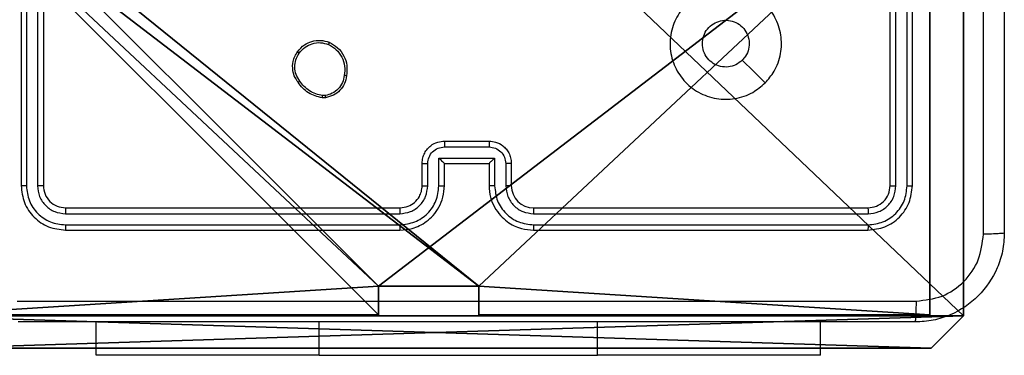
# Model space of a CAD drawing. Units: centimetres. Extents: x -488 to 487, y -440 to 456.
# Drawn here: x 80 to 89, y -287 to -284 of the extents above; entities that cross this region are included whole.
import ezdxf

# ---------------------------------------------------------------- set-up
doc = ezdxf.new("R2010")
doc.units = ezdxf.units.CM
doc.header["$LTSCALE"] = 2.54
doc.layers.get('0').update_dxf_attribs({"true_color": 0xffffff})
doc.layers.add('VP-EQ', color=194, linetype='Continuous')

# ---------------------------------------------------------------- blocks, each defined once
blk = doc.blocks.new('Komponent_46')
at = {"color": 0}
for p, q in [((0, 4.95, 101.7593), (0, 9, 101.7593)), ((0, 4.95, -10), (0, 9, -10)), ((0, 4.95, 101.7593), (0, 9, 101.7593)), ((0, 4.95, -10), (0, 9, -10)), ((0, 4.95, 101.7593), (0.2576, 4.95, 101.7593)), ((0, 4.95, -10), (0.2576, 4.95, -10)), ((0, 4.95, 101.7593), (0.2576, 4.95, 101.7593)), ((0, 4.95, -10), (0, 4.95, 101.7593)), ((0, 4.95, -10), (0.2576, 4.95, -10)), ((0, 4.95, -10), (0, 4.95, 101.7593)), ((0.2576, 4.05, 101.7593), (0.2576, 4.95, 101.7593)), ((0.2576, 4.05, -10), (0.2576, 4.95, -10)), ((0.2576, 4.05, 101.7593), (0.2576, 4.95, 101.7593)), ((0.2576, 4.95, -10), (0.2576, 4.95, 101.7593)), ((0.2576, 4.05, -10), (0.2576, 4.95, -10)), ((0.2576, 4.95, -10), (0.2576, 4.95, 101.7593)), ((0, 4.05, 101.7593), (0.2576, 4.05, 101.7593)), ((0, 0, 101.7593), (0, 4.05, 101.7593)), ((0, 0, -10), (0, 4.05, -10)), ((0, 4.05, -10), (0.2576, 4.05, -10)), ((0, 4.05, -10), (0, 4.05, 101.7593)), ((0, 4.05, 101.7593), (0.2576, 4.05, 101.7593)), ((0, 4.05, -10), (0.2576, 4.05, -10)), ((0, 0, 101.7593), (0, 4.05, 101.7593)), ((0, 4.05, -10), (0, 4.05, 101.7593)), ((0, 0, -10), (0, 4.05, -10)), ((0.2576, 4.05, -10), (0.2576, 4.05, 101.7593)), ((0.2576, 4.05, -10), (0.2576, 4.05, 101.7593)), ((4.05, 0, 101.7593), (0, 0, 101.7593)), ((4.05, 0, -10), (0, 0, -10)), ((4.05, 0, 101.7593), (0, 0, 101.7593)), ((0, 0, -10), (0, 0, 101.7593)), ((4.05, 0, -10), (0, 0, -10)), ((0, 0, -10), (0, 0, 101.7593))]:
    blk.add_line(p, q, dxfattribs=at)
at = {"color": 251, "true_color": 0x676e6c}
mesh = blk.add_polyface(dxfattribs=at)
corners = [(9, 0, 101.7593), (4.95, 0.2576, 101.7593), (4.95, 0, 101.7593), (8.7424, 4.0502, 101.7593), (9, 4.0502, 101.7593), (0, 0, 101.7593), (0.2576, 4.05, 101.7593), (0, 4.05, 101.7593), (4.05, 0, 101.7593), (0.2576, 4.95, 101.7593), (4.0498, 8.7424, 101.7593), (4.05, 0.2576, 101.7593), (4.9498, 8.7424, 101.7593), (4.9498, 9, 101.7593), (9, 9, 101.7593), (8.7424, 4.9502, 101.7593), (9, 4.9502, 101.7593), (0, 9, 101.7593), (0, 4.95, 101.7593), (4.0498, 9, 101.7593)]
mesh.append_faces([[corners[k] for k in face] for face in [(0, 1, 2), (3, 0, 4), (5, 6, 7), (14, 15, 16), (9, 17, 18)]], dxfattribs={"vtx0": -1, "color": 251})
mesh.append_faces([[corners[k] for k in face] for face in [(6, 8, 9), (10, 11, 12), (12, 1, 13), (13, 1, 14), (15, 1, 3), (17, 9, 19), (19, 9, 10)]], dxfattribs={"vtx0": -1, "vtx1": -1, "color": 251})
mesh.append_faces([[corners[k] for k in face] for face in [(1, 0, 3), (9, 8, 10), (14, 1, 15)]], dxfattribs={"vtx0": -1, "vtx1": -1, "vtx2": -1, "color": 251})
mesh.append_faces([[corners[k] for k in face] for face in [(6, 5, 8), (10, 8, 11), (12, 11, 1)]], dxfattribs={"vtx0": -1, "vtx2": -1, "color": 251})
mesh = blk.add_polyface(dxfattribs=at)
corners = [(4.0498, 9, -10), (0, 4.95, -10), (0, 9, -10), (0.2576, 4.95, -10), (0.2576, 4.05, -10), (4.9498, 8.7424, -10), (4.05, 0.2576, -10), (4.0498, 8.7424, -10), (4.95, 0.2576, -10), (0, 0, -10), (0, 4.05, -10), (4.05, 0, -10), (9, 9, -10), (4.9498, 9, -10), (4.95, 0, -10), (8.7424, 4.9502, -10), (9, 4.9502, -10), (8.7424, 4.0502, -10), (9, 0, -10), (9, 4.0502, -10)]
mesh.append_faces([[corners[k] for k in face] for face in [(0, 1, 2), (4, 9, 10), (12, 5, 13), (15, 12, 16), (18, 17, 19)]], dxfattribs={"vtx0": -1, "color": 251})
mesh.append_faces([[corners[k] for k in face] for face in [(1, 0, 3), (3, 0, 4), (5, 6, 7), (6, 5, 8), (9, 4, 11), (7, 4, 0), (11, 7, 6), (8, 12, 14), (14, 17, 18), (17, 14, 15)]], dxfattribs={"vtx0": -1, "vtx1": -1, "color": 251})
mesh.append_faces([[corners[k] for k in face] for face in [(11, 4, 7), (5, 12, 8), (14, 12, 15)]], dxfattribs={"vtx0": -1, "vtx1": -1, "vtx2": -1, "color": 251})
mesh = blk.add_polyface(dxfattribs=at)
corners = [(0, 9, 101.7593), (0, 4.95, -10), (0, 4.95, 101.7593), (0, 9, -10)]
mesh.append_faces([[corners[k] for k in face] for face in [(0, 1, 2), (1, 0, 3)]], dxfattribs={"vtx0": -1, "color": 251})
mesh = blk.add_polyface(dxfattribs=at)
corners = [(0.2576, 4.95, 101.7593), (0, 4.95, -10), (0.2576, 4.95, -10), (0, 4.95, 101.7593)]
mesh.append_faces([[corners[k] for k in face] for face in [(0, 1, 2), (1, 0, 3)]], dxfattribs={"vtx0": -1, "color": 251})
mesh = blk.add_polyface(dxfattribs=at)
corners = [(0.2576, 4.95, 101.7593), (0.2576, 4.05, -10), (0.2576, 4.05, 101.7593), (0.2576, 4.95, -10)]
mesh.append_faces([[corners[k] for k in face] for face in [(0, 1, 2), (1, 0, 3)]], dxfattribs={"vtx0": -1, "color": 251})
mesh = blk.add_polyface(dxfattribs=at)
corners = [(0, 4.05, 101.7593), (0.2576, 4.05, -10), (0, 4.05, -10), (0.2576, 4.05, 101.7593)]
mesh.append_faces([[corners[k] for k in face] for face in [(0, 1, 2), (1, 0, 3)]], dxfattribs={"vtx0": -1, "color": 251})
mesh = blk.add_polyface(dxfattribs=at)
corners = [(0, 4.05, 101.7593), (0, 0, -10), (0, 0, 101.7593), (0, 4.05, -10)]
mesh.append_faces([[corners[k] for k in face] for face in [(0, 1, 2), (1, 0, 3)]], dxfattribs={"vtx0": -1, "color": 251})
mesh = blk.add_polyface(dxfattribs=at)
corners = [(4.05, 0, 101.7593), (0, 0, -10), (4.05, 0, -10), (0, 0, 101.7593)]
mesh.append_faces([[corners[k] for k in face] for face in [(0, 1, 2), (1, 0, 3)]], dxfattribs={"vtx0": -1, "color": 251})
blk = doc.blocks.new('Grupuj_130')
at = {"color": 0}
for p, q in [((9.6, 0.8098, 1.5), (9.6, 25.7902, 1.5)), ((9.6, 0.8098), (9.6, 25.7902)), ((9.6, 0.8098, 1.5), (9.6, 25.7902, 1.5)), ((9.6, 0.8098), (9.6, 25.7902)), ((9.3114, 0, 1.5), (9.6, 0.8098, 1.5)), ((9.3114, 0), (9.6, 0.8098)), ((9.3114, 0), (9.6, 0.8098)), ((9.3114, 0, 1.5), (9.6, 0.8098, 1.5)), ((9.6, 0.8098), (9.6, 0.8098, 1.5)), ((9.6, 0.8098), (9.6, 0.8098, 1.5)), ((0.2886, 0, 1.5), (9.3114, 0, 1.5)), ((0.2886, 0, 1.5), (9.3114, 0, 1.5)), ((0.2886, 0), (9.3114, 0)), ((0.2886, 0), (9.3114, 0)), ((9.3114, 0), (9.3114, 0, 1.5)), ((9.3114, 0), (9.3114, 0, 1.5))]:
    blk.add_line(p, q, dxfattribs=at)
mesh = blk.add_polyface(dxfattribs=at)
corners = [(0.2886, 0, 1.5), (0, 25.7902, 1.5), (0, 0.8098, 1.5), (0.2886, 26.6, 1.5), (9.3114, 0, 1.5), (9.3114, 26.6, 1.5), (9.6, 0.8098, 1.5), (9.6, 25.7902, 1.5)]
mesh.append_faces([[corners[k] for k in face] for face in [(0, 1, 2), (5, 6, 7)]], dxfattribs={"vtx0": -1, "color": 0})
mesh.append_faces([[corners[k] for k in face] for face in [(1, 0, 3), (3, 4, 5)]], dxfattribs={"vtx0": -1, "vtx1": -1, "color": 0})
mesh.append_faces([[corners[k] for k in face] for face in [(3, 0, 4), (5, 4, 6)]], dxfattribs={"vtx0": -1, "vtx2": -1, "color": 0})
mesh = blk.add_polyface(dxfattribs=at)
corners = [(0, 25.7902), (0.2886, 0), (0, 0.8098), (0.2886, 26.6), (9.3114, 0), (9.3114, 26.6), (9.6, 25.7902), (9.6, 0.8098)]
mesh.append_faces([[corners[k] for k in face] for face in [(0, 1, 2), (4, 6, 7)]], dxfattribs={"vtx0": -1, "color": 0})
mesh.append_faces([[corners[k] for k in face] for face in [(1, 3, 4)]], dxfattribs={"vtx0": -1, "vtx1": -1, "color": 0})
mesh.append_faces([[corners[k] for k in face] for face in [(1, 0, 3), (4, 3, 5), (4, 5, 6)]], dxfattribs={"vtx0": -1, "vtx2": -1, "color": 0})
mesh = blk.add_polyface(dxfattribs=at)
corners = [(9.6, 25.7902), (9.6, 0.8098, 1.5), (9.6, 0.8098), (9.6, 25.7902, 1.5)]
mesh.append_faces([[corners[k] for k in face] for face in [(0, 1, 2), (1, 0, 3)]], dxfattribs={"vtx0": -1, "color": 0})
mesh = blk.add_polyface(dxfattribs=at)
corners = [(9.6, 0.8098), (9.3114, 0, 1.5), (9.3114, 0), (9.6, 0.8098, 1.5)]
mesh.append_faces([[corners[k] for k in face] for face in [(0, 1, 2), (1, 0, 3)]], dxfattribs={"vtx0": -1, "color": 0})
mesh = blk.add_polyface(dxfattribs=at)
corners = [(9.3114, 0, 1.5), (0.2886, 0), (9.3114, 0), (0.2886, 0, 1.5)]
mesh.append_faces([[corners[k] for k in face] for face in [(0, 1, 2), (1, 0, 3)]], dxfattribs={"vtx0": -1, "color": 0})
blk = doc.blocks.new('Grupuj_127')
at = {"color": 18, "true_color": 0x030303, "extrusion": (8.93165e-17, -4.44089e-16, -1), "yscale": 0.3564000000000001}
blk.add_blockref('Grupuj_130', (-9.6, 0, -103.2593), dxfattribs=at)
at = {"color": 0}
blk.add_blockref('Komponent_46', (0.3, 0.3), dxfattribs=at)
blk = doc.blocks.new('noga_WOODEN_LOW_1')
at = {"color": 0}
blk.add_blockref('Grupuj_127', (0, 0), dxfattribs=at)
blk = doc.blocks.new('Grupuj_150')
at = {"color": 0}
blk.add_blockref('noga_WOODEN_LOW_1', (0.1205, 0.1036), dxfattribs=at)
blk = doc.blocks.new('noga_WOODEN_LOW')
at = {"color": 0}
blk.add_blockref('Grupuj_150', (0, 0), dxfattribs=at)
blk = doc.blocks.new('Grupuj_59')
at = {"color": 0}
blk.add_blockref('noga_WOODEN_LOW', (0.0893, -0.1036, 10), dxfattribs=at)
blk = doc.blocks.new('Komponent_49')
at = {"color": 0}
blk.add_blockref('Grupuj_59', (-18.9046, 0, 5.9418), dxfattribs=at)
blk = doc.blocks.new('Grupuj_10')
at = {"color": 0, "rotation": 89.99999999972366}
blk.add_blockref('Komponent_49', (423.7297, 18.6947, -5.6878), dxfattribs=at)
blk = doc.blocks.new('RC1505_')
at = {"layer": 'VP-EQ', "color": 0, "linetype": 'Continuous', "lineweight": 25}
for p, q in [((674.792, 215.4659), (674.792, 212.4659)), ((674.8394, 215.4655), (674.8394, 212.4635)), ((674.9395, 215.4655), (674.9395, 212.4635)), ((674.992, 215.4659), (674.992, 212.4659)), ((682.592, 212.4659), (682.592, 215.4659)), ((682.6445, 212.4635), (682.6445, 215.4655)), ((682.7446, 212.4635), (682.7445, 215.4655)), ((682.792, 212.4659), (682.792, 215.4659)), ((677.5247, 213.2554), (677.4952, 213.2552)), ((677.5215, 213.2745), (677.4975, 213.2743)), ((678.5919, 212.8138), (678.9921, 212.8138)), ((678.592, 212.8659), (678.992, 212.8659)), ((678.392, 212.4659), (678.392, 212.6659)), ((678.4418, 212.4636), (678.4418, 212.6637)), ((678.5418, 212.7137), (679.0422, 212.7137)), ((678.5418, 212.4636), (678.5418, 212.7137)), ((678.592, 212.6659), (678.5919, 212.6659)), ((678.592, 212.4659), (678.592, 212.6659)), ((678.592, 212.6659), (678.992, 212.6659)), ((678.992, 212.6659), (678.992, 212.4659)), ((678.992, 212.6659), (678.992, 212.6659)), ((679.0422, 212.7137), (679.0422, 212.4636)), ((679.1422, 212.6637), (679.1422, 212.4636)), ((679.192, 212.6659), (679.192, 212.4659)), ((675.1896, 212.2133), (678.1916, 212.2134)), ((675.192, 212.2659), (678.192, 212.2659)), ((679.392, 212.2659), (682.392, 212.2659)), ((679.3924, 212.2134), (682.3944, 212.2133)), ((675.1896, 212.1133), (678.1916, 212.1133)), ((679.3924, 212.1133), (682.3944, 212.1133)), ((675.192, 212.0659), (678.192, 212.0659)), ((679.392, 212.0659), (682.392, 212.0659)), ((675.467, 210.9416), (675.467, 211.2409)), ((677.467, 210.9416), (677.467, 211.2409)), ((679.967, 210.9416), (679.967, 211.2409)), ((681.967, 210.9416), (681.967, 211.2409)), ((677.467, 210.9416), (675.467, 210.9416)), ((677.467, 210.9416), (679.967, 210.9416)), ((681.967, 210.9416), (679.967, 210.9416))]:
    blk.add_line(p, q, dxfattribs=at)
at = {"layer": 'VP-EQ', "color": 0, "linetype": 'Continuous', "lineweight": 25, "flags": 128}
blk.add_lwpolyline([(681.4703, 213.3876), (681.3679, 213.49), (681.2655, 213.5924)], dxfattribs=at)
at = {"layer": 'VP-EQ', "color": 0, "linetype": 'Continuous', "lineweight": 25}
blk.add_arc((679.392, 212.4659), 0.2, 180.00615, 270.00069, dxfattribs=at)
for points, knots in [([(683.617, 220.0909), (683.617, 219.1969), (683.617, 217.4087), (683.617, 214.7231), (683.617, 212.9349), (683.617, 212.0409)], [0, 0, 0, 0, 0.333295, 0.666702, 1, 1, 1, 1]), ([(683.4293, 212.0302), (683.4293, 212.7024), (683.4292, 214.0469), (683.4292, 215.3929), (683.4292, 216.0659)], [0, 0, 0, 0, 0.500009, 1, 1, 1, 1]), ([(681.4704, 213.3876), (681.4345, 213.3573), (681.3555, 213.2906), (681.2012, 213.2386), (681.0307, 213.2394), (680.8683, 213.2953), (680.7354, 213.4034), (680.645, 213.5484), (680.608, 213.715), (680.6284, 213.885), (680.7037, 214.0385), (680.8255, 214.1588), (680.9805, 214.2316), (681.1506, 214.2492), (681.3169, 214.2098), (681.4607, 214.117), (681.5659, 213.9821), (681.6205, 213.8199), (681.6176, 213.6494), (681.5647, 213.4979), (681.4992, 213.4212), (681.4704, 213.3876)], [0, 0, 0, 0, 0.044731, 0.098634, 0.15193, 0.205871, 0.260186, 0.313195, 0.366976, 0.420855, 0.474336, 0.527981, 0.581904, 0.635426, 0.689067, 0.742816, 0.796629, 0.850204, 0.903786, 0.957772, 1, 1, 1, 1]), ([(680.907, 213.7409), (680.9093, 213.7645), (680.9139, 213.8117), (680.9501, 213.8745), (681.0033, 213.9223), (681.0698, 213.9496), (681.1415, 213.9535), (681.2105, 213.9334), (681.2689, 213.8916), (681.3103, 213.8328), (681.3298, 213.7635), (681.3251, 213.692), (681.3011, 213.6329), (681.2755, 213.6038), (681.2655, 213.5924)], [0, 0, 0, 0, 0.085847, 0.171709, 0.257512, 0.343291, 0.429102, 0.514994, 0.600979, 0.68699, 0.772988, 0.858924, 0.94484, 1, 1, 1, 1]), ([(677.2729, 213.6686), (677.2927, 213.6912), (677.3283, 213.7318), (677.4029, 213.7649), (677.481, 213.7759), (677.5327, 213.7608), (677.5585, 213.7533)], [0, 0, 0, 0, 0.27766, 0.499942, 0.750919, 1, 1, 1, 1]), ([(677.2888, 213.6564), (677.3049, 213.6751), (677.337, 213.7125), (677.405, 213.7443), (677.4792, 213.7546), (677.5266, 213.741), (677.5503, 213.7343)], [0, 0, 0, 0, 0.250263, 0.500099, 0.750031, 1, 1, 1, 1]), ([(677.5585, 213.7533), (677.5584, 213.753), (677.5582, 213.7526), (677.5568, 213.7494), (677.5552, 213.7458), (677.5538, 213.7424), (677.5521, 213.7385), (677.5509, 213.7357), (677.5503, 213.7343)], [0, 0, 0, 0, 0.216782, 0.455501, 0.5827, 0.715944, 0.855075, 1, 1, 1, 1]), ([(677.5503, 213.7343), (677.5748, 213.72), (677.6238, 213.6914), (677.6742, 213.6215), (677.7017, 213.5396), (677.696, 213.4832), (677.6932, 213.455)], [0, 0, 0, 0, 0.2499264, 0.4999287, 0.7497564, 1, 1, 1, 1]), ([(677.5585, 213.7533), (677.5845, 213.7383), (677.6375, 213.7079), (677.6915, 213.6332), (677.7221, 213.5449), (677.7163, 213.484), (677.7133, 213.4527)], [0, 0, 0, 0, 0.245351, 0.500013, 0.742683, 1, 1, 1, 1]), ([(681.2655, 213.5924), (681.2472, 213.5774), (681.2105, 213.5473), (681.1405, 213.5284), (681.0691, 213.5322), (681.0026, 213.5599), (680.9496, 213.6079), (680.9138, 213.6707), (680.9092, 213.7176), (680.907, 213.7409)], [0, 0, 0, 0, 0.143021, 0.286052, 0.429049, 0.572263, 0.715495, 0.858805, 1, 1, 1, 1]), ([(677.2775, 213.3945), (677.2679, 213.4085), (677.2459, 213.4408), (677.2271, 213.5051), (677.229, 213.5705), (677.2466, 213.6274), (677.2639, 213.6546), (677.2729, 213.6686)], [0, 0, 0, 0, 0.172904, 0.39711, 0.672259, 0.829746, 1, 1, 1, 1]), ([(677.2934, 213.4054), (677.2812, 213.4244), (677.2568, 213.4624), (677.2454, 213.5301), (677.2541, 213.5982), (677.2772, 213.637), (677.2888, 213.6564)], [0, 0, 0, 0, 0.249943, 0.499894, 0.749809, 1, 1, 1, 1]), ([(677.2729, 213.6686), (677.2731, 213.6684), (677.2735, 213.6678), (677.2771, 213.665), (677.2824, 213.6609), (677.2867, 213.6579), (677.2888, 213.6564)], [0, 0, 0, 0, 0.250341, 0.500087, 0.749831, 1, 1, 1, 1]), ([(677.6932, 213.455), (677.6887, 213.433), (677.6798, 213.389), (677.6407, 213.333), (677.5869, 213.2909), (677.5433, 213.28), (677.5215, 213.2745)], [0, 0, 0, 0, 0.249959, 0.499949, 0.749784, 1, 1, 1, 1]), ([(677.7133, 213.4527), (677.7084, 213.4286), (677.6986, 213.3803), (677.6555, 213.3196), (677.5967, 213.2735), (677.5489, 213.2615), (677.5247, 213.2554)], [0, 0, 0, 0, 0.249959, 0.500017, 0.746644, 1, 1, 1, 1]), ([(677.7133, 213.4527), (677.713, 213.4526), (677.7125, 213.4526), (677.7091, 213.4529), (677.7053, 213.4533), (677.7017, 213.4538), (677.6976, 213.4543), (677.6947, 213.4548), (677.6932, 213.455)], [0, 0, 0, 0, 0.219001, 0.458368, 0.586018, 0.718773, 0.856965, 1, 1, 1, 1]), ([(677.2775, 213.3945), (677.2777, 213.3946), (677.2781, 213.3949), (677.2807, 213.3965), (677.2838, 213.3986), (677.2866, 213.4006), (677.2899, 213.4029), (677.2922, 213.4046), (677.2934, 213.4054)], [0, 0, 0, 0, 0.21759, 0.456561, 0.584087, 0.717318, 0.855902, 1, 1, 1, 1]), ([(677.4952, 213.2552), (677.4736, 213.2594), (677.4302, 213.268), (677.3705, 213.2984), (677.3171, 213.3399), (677.2907, 213.3763), (677.2775, 213.3945)], [0, 0, 0, 0, 0.246996, 0.495962, 0.746979, 1, 1, 1, 1]), ([(677.4975, 213.2743), (677.477, 213.2784), (677.436, 213.2867), (677.3801, 213.3159), (677.3303, 213.3546), (677.3057, 213.3885), (677.2934, 213.4054)], [0, 0, 0, 0, 0.249905, 0.499972, 0.750031, 1, 1, 1, 1]), ([(677.4952, 213.2552), (677.4953, 213.2556), (677.4953, 213.2563), (677.4959, 213.2613), (677.4967, 213.2676), (677.4972, 213.2721), (677.4975, 213.2743)], [0, 0, 0, 0, 0.279638, 0.558864, 0.778977, 1, 1, 1, 1]), ([(677.5215, 213.2745), (677.5218, 213.272), (677.5226, 213.2669), (677.5237, 213.2607), (677.5245, 213.2563), (677.5247, 213.2557), (677.5247, 213.2554)], [0, 0, 0, 0, 0.250406, 0.500112, 0.749743, 1, 1, 1, 1]), ([(678.392, 212.6659), (678.3932, 212.6824), (678.3955, 212.7146), (678.4129, 212.7585), (678.4373, 212.795), (678.475, 212.8313), (678.5274, 212.8602), (678.5717, 212.8641), (678.592, 212.8659)], [0, 0, 0, 0, 0.158248, 0.307025, 0.446345, 0.576247, 0.806829, 1, 1, 1, 1]), ([(678.4418, 212.6637), (678.4441, 212.6834), (678.4486, 212.7227), (678.4832, 212.7723), (678.533, 212.8066), (678.5722, 212.8114), (678.5919, 212.8138)], [0, 0, 0, 0, 0.250426, 0.500152, 0.750069, 1, 1, 1, 1]), ([(678.592, 212.8659), (678.592, 212.8657), (678.592, 212.8653), (678.5919, 212.8621), (678.5919, 212.8573), (678.5919, 212.8507), (678.5919, 212.8427), (678.5919, 212.8337), (678.5919, 212.8239), (678.5919, 212.8172), (678.5919, 212.8138)], [0, 0, 0, 0, 0.1250603, 0.2501975, 0.3753254, 0.5000718, 0.6248259, 0.7499295, 0.8749306, 1, 1, 1, 1]), ([(678.992, 212.8659), (678.992, 212.8657), (678.992, 212.8653), (678.992, 212.8621), (678.9921, 212.8573), (678.9921, 212.8507), (678.9921, 212.8427), (678.9921, 212.8337), (678.9921, 212.8239), (678.9921, 212.8172), (678.9921, 212.8138)], [0, 0, 0, 0, 0.12506, 0.250198, 0.375326, 0.500072, 0.624826, 0.74993, 0.874931, 1, 1, 1, 1]), ([(678.992, 212.8659), (679.0121, 212.8641), (679.0564, 212.8602), (679.1087, 212.8315), (679.1465, 212.7953), (679.1709, 212.7587), (679.1885, 212.7147), (679.1908, 212.6825), (679.192, 212.6659)], [0, 0, 0, 0, 0.192272, 0.422541, 0.552503, 0.692121, 0.841279, 1, 1, 1, 1]), ([(678.9921, 212.8138), (679.0117, 212.8114), (679.051, 212.8066), (679.1007, 212.7723), (679.1354, 212.7227), (679.1399, 212.6834), (679.1422, 212.6637)], [0, 0, 0, 0, 0.249887, 0.49981, 0.749567, 1, 1, 1, 1]), ([(678.392, 212.6659), (678.3929, 212.6656), (678.3949, 212.6649), (678.4081, 212.6642), (678.4245, 212.6638), (678.436, 212.6637), (678.4418, 212.6637)], [0, 0, 0, 0, 0.279828, 0.559059, 0.779519, 1, 1, 1, 1]), ([(678.5418, 212.7137), (678.5474, 212.7082), (678.5584, 212.6973), (678.5719, 212.6842), (678.5813, 212.6751), (678.587, 212.6699), (678.5908, 212.6665), (678.5916, 212.6661), (678.5919, 212.6659)], [0, 0, 0, 0, 0.251434, 0.502389, 0.646403, 0.775645, 0.89246, 1, 1, 1, 1]), ([(679.0422, 212.7137), (679.0366, 212.7082), (679.0256, 212.6973), (679.0121, 212.6842), (679.0026, 212.6752), (678.9969, 212.6699), (678.9932, 212.6665), (678.9924, 212.6661), (678.992, 212.6659)], [0, 0, 0, 0, 0.251375, 0.502479, 0.646517, 0.775664, 0.892566, 1, 1, 1, 1]), ([(679.192, 212.6659), (679.191, 212.6656), (679.1891, 212.6649), (679.1759, 212.6642), (679.1594, 212.6638), (679.148, 212.6637), (679.1422, 212.6637)], [0, 0, 0, 0, 0.279779, 0.55911, 0.779591, 1, 1, 1, 1]), ([(674.8394, 212.4635), (674.8324, 212.4636), (674.8183, 212.4637), (674.8028, 212.4643), (674.7937, 212.4651), (674.7925, 212.4656), (674.792, 212.4659)], [0, 0, 0, 0, 0.279797, 0.559052, 0.77946, 1, 1, 1, 1]), ([(674.792, 212.4659), (674.798, 212.4135), (674.81, 212.3086), (674.9026, 212.1764), (675.0348, 212.0839), (675.1396, 212.0719), (675.192, 212.0659)], [0, 0, 0, 0, 0.2501274, 0.5001046, 0.750039, 1, 1, 1, 1]), ([(674.8394, 212.4635), (674.8449, 212.4178), (674.856, 212.3265), (674.9232, 212.2289), (674.9935, 212.1707), (675.0747, 212.1263), (675.1437, 212.1185), (675.1896, 212.1133)], [0, 0, 0, 0, 0.249628, 0.499218, 0.623817, 0.749835, 1, 1, 1, 1]), ([(674.992, 212.4659), (674.9909, 212.4655), (674.9889, 212.4648), (674.9748, 212.464), (674.9574, 212.4636), (674.9454, 212.4635), (674.9395, 212.4635)], [0, 0, 0, 0, 0.279809, 0.558997, 0.779477, 1, 1, 1, 1]), ([(674.9395, 212.4635), (674.9432, 212.4307), (674.9487, 212.3815), (674.9804, 212.3235), (675.022, 212.2732), (675.0917, 212.2252), (675.157, 212.2173), (675.1896, 212.2133)], [0, 0, 0, 0, 0.250175, 0.376144, 0.50077, 0.750385, 1, 1, 1, 1]), ([(674.992, 212.4659), (674.995, 212.4397), (675.001, 212.3873), (675.0473, 212.3211), (675.1134, 212.2749), (675.1658, 212.2689), (675.192, 212.2659)], [0, 0, 0, 0, 0.2501916, 0.500089, 0.7499745, 1, 1, 1, 1]), ([(678.1916, 212.1133), (678.2374, 212.1189), (678.329, 212.1301), (678.4451, 212.2101), (678.5258, 212.326), (678.5365, 212.4177), (678.5418, 212.4636)], [0, 0, 0, 0, 0.24992, 0.499862, 0.749547, 1, 1, 1, 1]), ([(678.1916, 212.2134), (678.2244, 212.2172), (678.29, 212.2249), (678.3727, 212.2826), (678.4298, 212.3655), (678.4378, 212.4309), (678.4418, 212.4636)], [0, 0, 0, 0, 0.250414, 0.500122, 0.750058, 1, 1, 1, 1]), ([(678.192, 212.0659), (678.2292, 212.0689), (678.3136, 212.0759), (678.416, 212.1283), (678.4938, 212.1986), (678.546, 212.2724), (678.5842, 212.3633), (678.5893, 212.4309), (678.592, 212.4659)], [0, 0, 0, 0, 0.177624, 0.403007, 0.534208, 0.677484, 0.832732, 1, 1, 1, 1]), ([(678.192, 212.2659), (678.2176, 212.2688), (678.2657, 212.2741), (678.3268, 212.3132), (678.3653, 212.3609), (678.3878, 212.4136), (678.3905, 212.4475), (678.392, 212.4659)], [0, 0, 0, 0, 0.2444484, 0.4573425, 0.675456, 0.8245786, 1, 1, 1, 1]), ([(678.392, 212.4659), (678.3928, 212.4656), (678.3943, 212.465), (678.4057, 212.4642), (678.4222, 212.4637), (678.4352, 212.4636), (678.4418, 212.4636)], [0, 0, 0, 0, 0.25024, 0.49998, 0.749791, 1, 1, 1, 1]), ([(678.5418, 212.4636), (678.5484, 212.4636), (678.5615, 212.4637), (678.5781, 212.4642), (678.5896, 212.465), (678.5912, 212.4656), (678.592, 212.4659)], [0, 0, 0, 0, 0.25014, 0.500038, 0.749736, 1, 1, 1, 1]), ([(679.0422, 212.4636), (679.0356, 212.4636), (679.0225, 212.4637), (679.0058, 212.4642), (678.9943, 212.465), (678.9928, 212.4656), (678.992, 212.4659)], [0, 0, 0, 0, 0.250231, 0.500071, 0.749794, 1, 1, 1, 1]), ([(678.992, 212.4659), (678.9947, 212.4307), (678.9998, 212.363), (679.0383, 212.2718), (679.0907, 212.1979), (679.1687, 212.1279), (679.2709, 212.0757), (679.355, 212.0689), (679.392, 212.0659)], [0, 0, 0, 0, 0.16793, 0.323636, 0.467164, 0.598473, 0.8235, 1, 1, 1, 1]), ([(679.0422, 212.4636), (679.0475, 212.4177), (679.0581, 212.326), (679.1389, 212.2101), (679.255, 212.1301), (679.3466, 212.1189), (679.3924, 212.1133)], [0, 0, 0, 0, 0.250449, 0.500136, 0.7500789, 1, 1, 1, 1]), ([(679.192, 212.4659), (679.1912, 212.4656), (679.1896, 212.465), (679.1783, 212.4642), (679.1618, 212.4637), (679.1487, 212.4636), (679.1422, 212.4636)], [0, 0, 0, 0, 0.250155, 0.500001, 0.749876, 1, 1, 1, 1]), ([(679.1422, 212.4636), (679.146, 212.4308), (679.1536, 212.3653), (679.2113, 212.2826), (679.2943, 212.2254), (679.3597, 212.2174), (679.3924, 212.2134)], [0, 0, 0, 0, 0.2504549, 0.5001061, 0.7500819, 1, 1, 1, 1]), ([(682.392, 212.2659), (682.4182, 212.2689), (682.4706, 212.2749), (682.5367, 212.3212), (682.583, 212.3873), (682.589, 212.4397), (682.592, 212.4659)], [0, 0, 0, 0, 0.250227, 0.500151, 0.749978, 1, 1, 1, 1]), ([(682.392, 212.0659), (682.4444, 212.0719), (682.5492, 212.0839), (682.6815, 212.1765), (682.774, 212.3087), (682.786, 212.4135), (682.792, 212.4659)], [0, 0, 0, 0, 0.2501468, 0.5001456, 0.7500377, 1, 1, 1, 1]), ([(682.3944, 212.1133), (682.44, 212.1188), (682.5314, 212.1299), (682.629, 212.1971), (682.6872, 212.2674), (682.7316, 212.3486), (682.7394, 212.4176), (682.7446, 212.4635)], [0, 0, 0, 0, 0.249621, 0.499221, 0.623832, 0.749847, 1, 1, 1, 1]), ([(682.3944, 212.2133), (682.4271, 212.217), (682.4764, 212.2226), (682.5344, 212.2543), (682.5847, 212.2959), (682.6327, 212.3656), (682.6406, 212.4309), (682.6445, 212.4635)], [0, 0, 0, 0, 0.250173, 0.37618, 0.500765, 0.750397, 1, 1, 1, 1]), ([(682.592, 212.4659), (682.593, 212.4655), (682.5951, 212.4648), (682.6092, 212.464), (682.6266, 212.4636), (682.6386, 212.4635), (682.6445, 212.4635)], [0, 0, 0, 0, 0.279884, 0.55898, 0.779404, 1, 1, 1, 1]), ([(682.7446, 212.4635), (682.7516, 212.4636), (682.7657, 212.4637), (682.7812, 212.4643), (682.7903, 212.4651), (682.7914, 212.4656), (682.792, 212.4659)], [0, 0, 0, 0, 0.279782, 0.559133, 0.77954, 1, 1, 1, 1]), ([(675.192, 212.2659), (675.1916, 212.2649), (675.1909, 212.2628), (675.1901, 212.2487), (675.1897, 212.2313), (675.1896, 212.2193), (675.1896, 212.2133)], [0, 0, 0, 0, 0.27973, 0.558931, 0.779372, 1, 1, 1, 1]), ([(678.192, 212.2659), (678.1919, 212.2657), (678.1919, 212.2652), (678.1918, 212.262), (678.1918, 212.2572), (678.1917, 212.2506), (678.1916, 212.2425), (678.1916, 212.2334), (678.1916, 212.2235), (678.1916, 212.2168), (678.1916, 212.2134)], [0, 0, 0, 0, 0.125034, 0.250178, 0.375204, 0.499914, 0.624633, 0.749689, 0.874746, 1, 1, 1, 1]), ([(679.392, 212.2659), (679.392, 212.2657), (679.392, 212.2652), (679.3921, 212.262), (679.3922, 212.2572), (679.3923, 212.2506), (679.3923, 212.2425), (679.3924, 212.2334), (679.3924, 212.2235), (679.3924, 212.2168), (679.3924, 212.2134)], [0, 0, 0, 0, 0.125024, 0.25016, 0.375306, 0.499895, 0.624605, 0.749716, 0.874764, 1, 1, 1, 1]), ([(682.392, 212.2659), (682.3923, 212.2649), (682.3931, 212.2628), (682.3939, 212.2487), (682.3943, 212.2313), (682.3943, 212.2193), (682.3944, 212.2133)], [0, 0, 0, 0, 0.279728, 0.558933, 0.779373, 1, 1, 1, 1]), ([(675.1896, 212.1133), (675.1897, 212.1063), (675.1898, 212.0922), (675.1904, 212.0767), (675.1912, 212.0676), (675.1917, 212.0664), (675.192, 212.0659)], [0, 0, 0, 0, 0.2796159, 0.5590709, 0.779543, 1, 1, 1, 1]), ([(678.1916, 212.1133), (678.1916, 212.107), (678.1916, 212.0945), (678.1917, 212.0788), (678.1918, 212.0681), (678.1919, 212.0666), (678.192, 212.0659)], [0, 0, 0, 0, 0.249951, 0.499984, 0.749783, 1, 1, 1, 1]), ([(679.3924, 212.1133), (679.3924, 212.107), (679.3923, 212.0945), (679.3923, 212.0788), (679.3921, 212.0681), (679.392, 212.0666), (679.392, 212.0659)], [0, 0, 0, 0, 0.2499896, 0.5000611, 0.7498984, 1, 1, 1, 1]), ([(682.3944, 212.1133), (682.3943, 212.1062), (682.3942, 212.0922), (682.3936, 212.0767), (682.3928, 212.0676), (682.3922, 212.0664), (682.392, 212.0659)], [0, 0, 0, 0, 0.279839, 0.55911, 0.779419, 1, 1, 1, 1]), ([(683.617, 212.0409), (683.6137, 211.9863), (683.6073, 211.8787), (683.5424, 211.6785), (683.3969, 211.4608), (683.1792, 211.3154), (682.979, 211.2505), (682.8715, 211.2441), (682.817, 211.2409)], [0, 0, 0, 0, 0.13056, 0.257581, 0.500028, 0.742665, 0.869632, 1, 1, 1, 1]), ([(682.8277, 211.4286), (682.9064, 211.4376), (683.064, 211.4557), (683.2631, 211.5947), (683.4016, 211.794), (683.4201, 211.9514), (683.4293, 212.0302)], [0, 0, 0, 0, 0.2499444, 0.5000635, 0.7499647, 1, 1, 1, 1]), ([(683.617, 212.0409), (683.6142, 212.0395), (683.6086, 212.0368), (683.5658, 212.0334), (683.504, 212.0309), (683.4542, 212.0304), (683.4293, 212.0302)], [0, 0, 0, 0, 0.250398, 0.500128, 0.75006, 1, 1, 1, 1]), ([(674.7563, 211.4286), (675.6527, 211.4286), (677.4456, 211.4287), (680.1384, 211.4287), (681.9312, 211.4286), (682.8277, 211.4286)], [0, 0, 0, 0, 0.333337, 0.666663, 1, 1, 1, 1]), ([(682.817, 211.2409), (682.8183, 211.2438), (682.821, 211.2496), (682.8245, 211.292), (682.827, 211.3537), (682.8275, 211.4036), (682.8277, 211.4286)], [0, 0, 0, 0, 0.249929, 0.499849, 0.749574, 1, 1, 1, 1]), ([(682.817, 211.2409), (681.923, 211.2409), (680.1348, 211.2409), (677.4492, 211.2409), (675.6609, 211.2409), (674.767, 211.2409)], [0, 0, 0, 0, 0.333295, 0.666702, 1, 1, 1, 1])]:
    blk.add_open_spline(points, degree=3, knots=knots, dxfattribs=at)
blk = doc.blocks.new('RC1505_2D')
at = {"layer": 'VP-EQ', "color": 0}
blk.add_blockref('RC1505_', (0, 0), dxfattribs=at)

msp = doc.modelspace()

# ---------------------------------------------------------------- block references
at = {"color": 0}
msp.add_blockref('Grupuj_10', (-335.5117, -287.2581), dxfattribs=at)
at = {"layer": 'VP-EQ', "color": 0}
msp.add_blockref('RC1505_2D', (-595.0317, -498.2645), dxfattribs=at)

doc.saveas('drawing.dxf')
